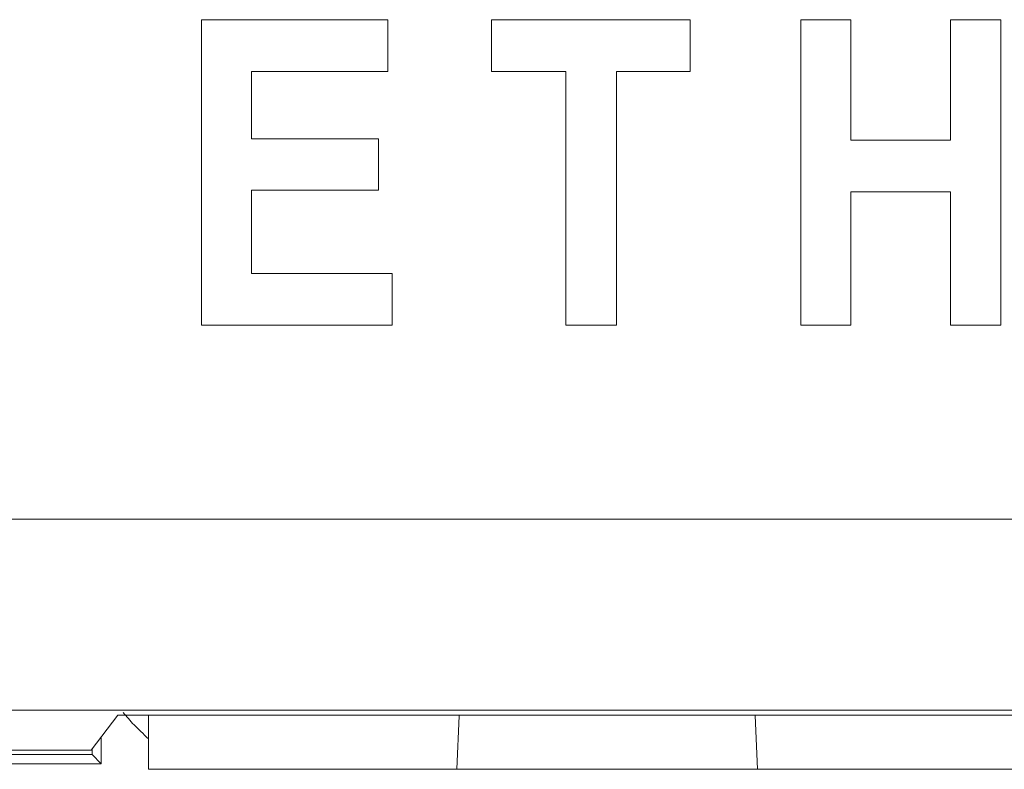
# Model space of a CAD drawing. Units: inches. Extents: x 0.75 to 7.84, y -6.62 to -4.69.
# Drawn here: x 5.02 to 5.08, y -6.07 to -6.02 of the extents above; entities that cross this region are included whole.
import ezdxf

# ---------------------------------------------------------------- set-up
doc = ezdxf.new("R2010")
doc.units = ezdxf.units.IN
doc.header["$MEASUREMENT"] = 0
doc.layers.add('Layer 1', color=7, linetype='Continuous')

# ---------------------------------------------------------------- blocks, each defined once
blk = doc.blocks.new('block 39')
at = {"layer": 'Layer 1', "color": 7, "lineweight": 18}
blk.add_lwpolyline([(5.022542, -6.068061), (5.022542, -6.067722)], dxfattribs=at)
blk = doc.blocks.new('block 40')
at = {"layer": 'Layer 1', "color": 7, "lineweight": 18}
blk.add_lwpolyline([(5.022542, -6.068061), (5.023139, -6.068685)], dxfattribs=at)
blk = doc.blocks.new('block 41')
at = {"layer": 'Layer 1', "color": 7, "lineweight": 18}
blk.add_lwpolyline([(5.023139, -6.066922), (5.023139, -6.068685)], dxfattribs=at)
blk = doc.blocks.new('block 155')
at = {"layer": 'Layer 1', "color": 7, "lineweight": 18}
blk.add_lwpolyline([(5.023139, -6.068685), (4.997654, -6.068685)], dxfattribs=at)
blk = doc.blocks.new('block 156')
at = {"layer": 'Layer 1', "color": 7, "lineweight": 18}
blk.add_lwpolyline([(4.998264, -6.068061), (5.022542, -6.068061)], dxfattribs=at)
blk = doc.blocks.new('block 854')
at = {"layer": 'Layer 1', "color": 7, "lineweight": 18}
blk.add_lwpolyline([(4.998264, -6.06779), (5.022488, -6.06779)], dxfattribs=at)
blk = doc.blocks.new('block 862')
at = {"layer": 'Layer 1', "color": 7, "lineweight": 18}
blk.add_lwpolyline([(5.024224, -6.065484), (5.18731, -6.065484)], dxfattribs=at)
blk = doc.blocks.new('block 1444')
at = {"layer": 'Layer 1', "color": 7, "lineweight": 18}
blk.add_lwpolyline([(5.072211, -6.031223), (5.072211, -6.039944)], dxfattribs=at)
blk = doc.blocks.new('block 1445')
at = {"layer": 'Layer 1', "color": 7, "lineweight": 18}
blk.add_lwpolyline([(5.072211, -6.039944), (5.068929, -6.039944)], dxfattribs=at)
blk = doc.blocks.new('block 1446')
at = {"layer": 'Layer 1', "color": 7, "lineweight": 18}
blk.add_lwpolyline([(5.068929, -6.039944), (5.068929, -6.019938)], dxfattribs=at)
blk = doc.blocks.new('block 1447')
at = {"layer": 'Layer 1', "color": 7, "lineweight": 18}
blk.add_lwpolyline([(5.072211, -6.019938), (5.072211, -6.027832)], dxfattribs=at)
blk = doc.blocks.new('block 1448')
at = {"layer": 'Layer 1', "color": 7, "lineweight": 18}
blk.add_lwpolyline([(5.072211, -6.027832), (5.078735, -6.027832)], dxfattribs=at)
blk = doc.blocks.new('block 1449')
at = {"layer": 'Layer 1', "color": 7, "lineweight": 18}
blk.add_lwpolyline([(5.078735, -6.027832), (5.078735, -6.019938)], dxfattribs=at)
blk = doc.blocks.new('block 1450')
at = {"layer": 'Layer 1', "color": 7, "lineweight": 18}
blk.add_lwpolyline([(5.082031, -6.019938), (5.082031, -6.039944)], dxfattribs=at)
blk = doc.blocks.new('block 1451')
at = {"layer": 'Layer 1', "color": 7, "lineweight": 18}
blk.add_lwpolyline([(5.078735, -6.039944), (5.078735, -6.031223)], dxfattribs=at)
blk = doc.blocks.new('block 1452')
at = {"layer": 'Layer 1', "color": 7, "lineweight": 18}
blk.add_lwpolyline([(5.078735, -6.031223), (5.072211, -6.031223)], dxfattribs=at)
blk = doc.blocks.new('block 1453')
at = {"layer": 'Layer 1', "color": 7, "lineweight": 18}
blk.add_lwpolyline([(5.056858, -6.023329), (5.056858, -6.039944)], dxfattribs=at)
blk = doc.blocks.new('block 1454')
at = {"layer": 'Layer 1', "color": 7, "lineweight": 18}
blk.add_lwpolyline([(5.056858, -6.039944), (5.053562, -6.039944)], dxfattribs=at)
blk = doc.blocks.new('block 1455')
at = {"layer": 'Layer 1', "color": 7, "lineweight": 18}
blk.add_lwpolyline([(5.053562, -6.039944), (5.053562, -6.023329)], dxfattribs=at)
blk = doc.blocks.new('block 1456')
at = {"layer": 'Layer 1', "color": 7, "lineweight": 18}
blk.add_lwpolyline([(5.048679, -6.023329), (5.048679, -6.019938)], dxfattribs=at)
blk = doc.blocks.new('block 1457')
at = {"layer": 'Layer 1', "color": 7, "lineweight": 18}
blk.add_lwpolyline([(5.048679, -6.019938), (5.061686, -6.019938)], dxfattribs=at)
blk = doc.blocks.new('block 1458')
at = {"layer": 'Layer 1', "color": 7, "lineweight": 18}
blk.add_lwpolyline([(5.061686, -6.023329), (5.056858, -6.023329)], dxfattribs=at)
blk = doc.blocks.new('block 1459')
at = {"layer": 'Layer 1', "color": 7, "lineweight": 18}
blk.add_lwpolyline([(5.061686, -6.019938), (5.061686, -6.023329)], dxfattribs=at)
blk = doc.blocks.new('block 1460')
at = {"layer": 'Layer 1', "color": 7, "lineweight": 18}
blk.add_lwpolyline([(5.053562, -6.023329), (5.048679, -6.023329)], dxfattribs=at)
blk = doc.blocks.new('block 1461')
at = {"layer": 'Layer 1', "color": 7, "lineweight": 18}
blk.add_lwpolyline([(5.042182, -6.036567), (5.042182, -6.039944)], dxfattribs=at)
blk = doc.blocks.new('block 1462')
at = {"layer": 'Layer 1', "color": 7, "lineweight": 18}
blk.add_lwpolyline([(5.042182, -6.039944), (5.029704, -6.039944)], dxfattribs=at)
blk = doc.blocks.new('block 1463')
at = {"layer": 'Layer 1', "color": 7, "lineweight": 18}
blk.add_lwpolyline([(5.029704, -6.019938), (5.041897, -6.019938)], dxfattribs=at)
blk = doc.blocks.new('block 1464')
at = {"layer": 'Layer 1', "color": 7, "lineweight": 18}
blk.add_lwpolyline([(5.041897, -6.019938), (5.041897, -6.023329)], dxfattribs=at)
blk = doc.blocks.new('block 1465')
at = {"layer": 'Layer 1', "color": 7, "lineweight": 18}
blk.add_lwpolyline([(5.032973, -6.023329), (5.032973, -6.027751)], dxfattribs=at)
blk = doc.blocks.new('block 1466')
at = {"layer": 'Layer 1', "color": 7, "lineweight": 18}
blk.add_lwpolyline([(5.032973, -6.027751), (5.041287, -6.027751)], dxfattribs=at)
blk = doc.blocks.new('block 1467')
at = {"layer": 'Layer 1', "color": 7, "lineweight": 18}
blk.add_lwpolyline([(5.041287, -6.027751), (5.041287, -6.031114)], dxfattribs=at)
blk = doc.blocks.new('block 1468')
at = {"layer": 'Layer 1', "color": 7, "lineweight": 18}
blk.add_lwpolyline([(5.032973, -6.031114), (5.032973, -6.036567)], dxfattribs=at)
blk = doc.blocks.new('block 1469')
at = {"layer": 'Layer 1', "color": 7, "lineweight": 18}
blk.add_lwpolyline([(5.032973, -6.036567), (5.042182, -6.036567)], dxfattribs=at)
blk = doc.blocks.new('block 1470')
at = {"layer": 'Layer 1', "color": 7, "lineweight": 18}
blk.add_lwpolyline([(5.041287, -6.031114), (5.032973, -6.031114)], dxfattribs=at)
blk = doc.blocks.new('block 1471')
at = {"layer": 'Layer 1', "color": 7, "lineweight": 18}
blk.add_lwpolyline([(5.041897, -6.023329), (5.032973, -6.023329)], dxfattribs=at)
blk = doc.blocks.new('block 1472')
at = {"layer": 'Layer 1', "color": 7, "lineweight": 18}
blk.add_lwpolyline([(5.029704, -6.039944), (5.029704, -6.019938)], dxfattribs=at)
blk = doc.blocks.new('block 1770')
at = {"layer": 'Layer 1', "color": 7, "lineweight": 18}
blk.add_lwpolyline([(5.838108, -6.065158), (4.86259, -6.065158)], dxfattribs=at)
blk = doc.blocks.new('block 1771')
at = {"layer": 'Layer 1', "color": 7, "lineweight": 18}
blk.add_lwpolyline([(4.86259, -6.052653), (5.838108, -6.052653)], dxfattribs=at)
blk = doc.blocks.new('block 2090')
at = {"layer": 'Layer 1', "color": 7, "lineweight": 18}
blk.add_lwpolyline([(5.068929, -6.019938), (5.072211, -6.019938)], dxfattribs=at)
blk = doc.blocks.new('block 2098')
at = {"layer": 'Layer 1', "color": 7, "lineweight": 18}
blk.add_lwpolyline([(5.082031, -6.039944), (5.078735, -6.039944)], dxfattribs=at)
blk = doc.blocks.new('block 2099')
at = {"layer": 'Layer 1', "color": 7, "lineweight": 18}
blk.add_lwpolyline([(5.078735, -6.019938), (5.082031, -6.019938)], dxfattribs=at)
blk = doc.blocks.new('block 2195')
at = {"layer": 'Layer 1', "color": 7, "lineweight": 18}
blk.add_lwpolyline([(5.022488, -6.06779), (5.024224, -6.065484)], dxfattribs=at)
blk = doc.blocks.new('block 2615')
at = {"layer": 'Layer 1', "color": 7, "lineweight": 18}
blk.add_lwpolyline([(5.026232, -6.06703), (5.026109, -6.066922), (5.025987, -6.0668), (5.025865, -6.066678), (5.025743, -6.066569), (5.025635, -6.066461), (5.025526, -6.066338), (5.025418, -6.06623), (5.025309, -6.066121), (5.025201, -6.066026), (5.025106, -6.065918), (5.025011, -6.065809), (5.024929, -6.065701), (5.024835, -6.06562), (5.024753, -6.065511), (5.024658, -6.065416), (5.02459, -6.065321)], dxfattribs=at)
blk = doc.blocks.new('block 2616')
at = {"layer": 'Layer 1', "color": 7, "lineweight": 18}
blk.add_lwpolyline([(5.065945, -6.065511), (5.066094, -6.069038)], dxfattribs=at)
blk = doc.blocks.new('block 2620')
at = {"layer": 'Layer 1', "color": 7, "lineweight": 18}
blk.add_lwpolyline([(5.026232, -6.065484), (5.026232, -6.069038)], dxfattribs=at)
blk = doc.blocks.new('block 2621')
at = {"layer": 'Layer 1', "color": 7, "lineweight": 18}
blk.add_lwpolyline([(5.026232, -6.069038), (5.046414, -6.069038)], dxfattribs=at)
blk = doc.blocks.new('block 2622')
at = {"layer": 'Layer 1', "color": 7, "lineweight": 18}
blk.add_lwpolyline([(5.066094, -6.069038), (5.14483, -6.069038)], dxfattribs=at)
blk = doc.blocks.new('block 2624')
at = {"layer": 'Layer 1', "color": 7, "lineweight": 18}
blk.add_lwpolyline([(5.046414, -6.069038), (5.066094, -6.069038)], dxfattribs=at)
blk = doc.blocks.new('block 2627')
at = {"layer": 'Layer 1', "color": 7, "lineweight": 18}
blk.add_lwpolyline([(5.046414, -6.069038), (5.046563, -6.065538)], dxfattribs=at)
blk = doc.blocks.new('block 3')
at = {"layer": 'Layer 1'}
for name in ['block 1463', 'block 1472', 'block 1464', 'block 1456', 'block 1457', 'block 1459', 'block 1446', 'block 2090', 'block 1447', 'block 1449', 'block 2099', 'block 1450', 'block 1465', 'block 1471', 'block 1460', 'block 1455', 'block 1453', 'block 1458', 'block 1466', 'block 1467', 'block 1448', 'block 1468', 'block 1470', 'block 1444', 'block 1452', 'block 1451', 'block 1469', 'block 1461', 'block 1462', 'block 1454', 'block 1445', 'block 2098', 'block 1771', 'block 1770', 'block 2195', 'block 862', 'block 2615', 'block 2620', 'block 2627', 'block 2616', 'block 41', 'block 854', 'block 156', 'block 39', 'block 40', 'block 155', 'block 2621', 'block 2624', 'block 2622']:
    blk.add_blockref(name, (0, 0), dxfattribs=at)

msp = doc.modelspace()

# ---------------------------------------------------------------- block references
at = {"layer": 'Layer 1'}
msp.add_blockref('block 3', (0, 0), dxfattribs=at)

doc.saveas('drawing.dxf')
